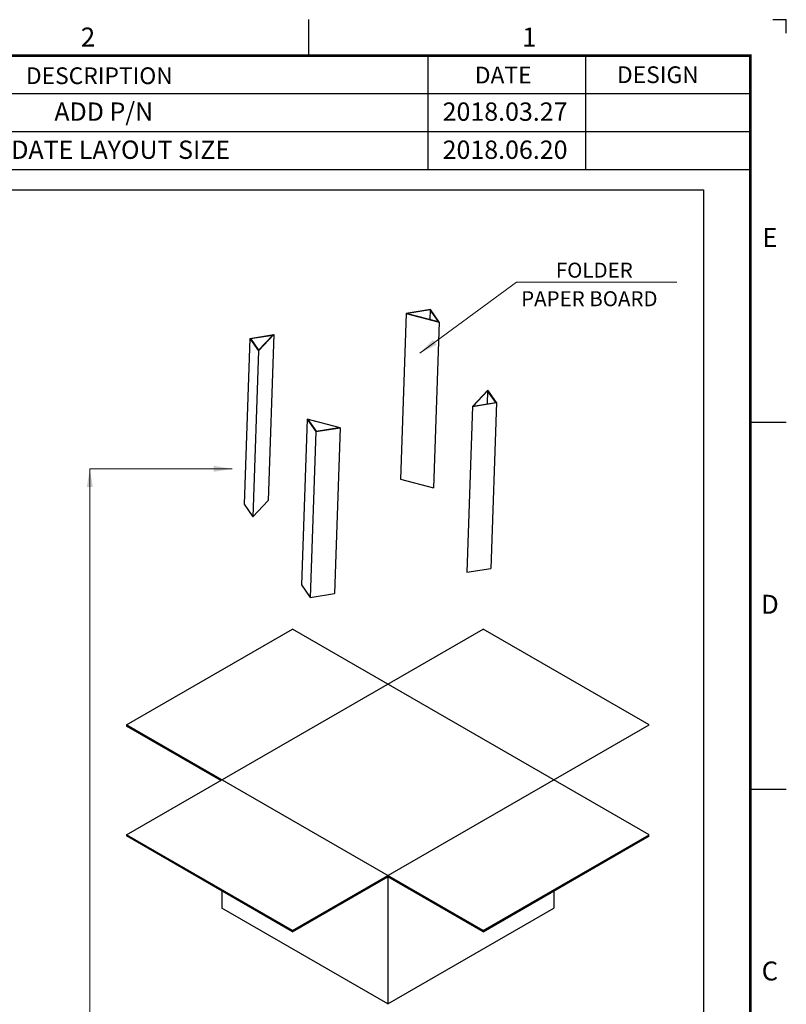
# Model space of a CAD drawing. Units: millimetres. Extents: x 895 to 1128, y -572 to -520.
# Drawn here: x 1107 to 1128, y -547 to -520 of the extents above; entities that cross this region are included whole.
import ezdxf
from ezdxf.enums import TextEntityAlignment as Align

# ---------------------------------------------------------------- set-up
doc = ezdxf.new("R2010")
doc.units = ezdxf.units.MM
doc.header["$LTSCALE"] = 2
doc.layers.get('Defpoints').update_dxf_attribs({"linetype": 'CONTINUOUS'})
doc.layers.add('DIM', color=3, linetype='CONTINUOUS', lineweight=9)
for name, color, linetype in [('package', 7, 'CONTINUOUS'), ('Text', 2, 'CONTINUOUS'), ('标准图框', 210, 'CONTINUOUS')]:
    doc.layers.add(name, color=color, linetype=linetype)
doc.layers.add('签名', color=3, linetype='CONTINUOUS', plot=False)
doc.styles.add('\\M+2A7BA\\M+2CA5E', font='txt')
doc.styles.add('ROMANS', font='romans.shx', dxfattribs={"oblique": 10, "bigfont": 'chineset.shx'})
doc.dimstyles.new('DX0.25', dxfattribs={"dimscale": 0.25, "dimtxt": 2, "dimasz": 2, "dimexe": 1, "dimexo": 0.65, "dimtad": 1, "dimzin": 1, "dimdsep": 46, "dimtxsty": 'ROMANS', "dimcen": 0.5, "dimclrd": 3, "dimclre": 3, "dimclrt": 3, "dimadec": 1, "dimazin": 0, "dimtfac": 1, "dimtmove": 0, "dimatfit": 3, "dimfxl": 0, "dimlwd": -1, "dimlwe": -1, "dimarcsym": 0})

# ---------------------------------------------------------------- blocks, each defined once
blk = doc.blocks.new('客户图-升华')
at = {"layer": '标准图框'}
for p, q in [((-52.12, 204.22), (-52.12, 208.15)), ((-1.47, 208.15), (0, 208.15)), ((0, 206.68), (0, 208.15)), ((-39.11, 191.73), (-39.11, 204.22)), ((-21.88, 191.73), (-21.88, 204.22)), ((-3.93, 200.06), (-127.61, 200.06)), ((-3.93, 195.89), (-127.61, 195.89)), ((-3.93, 191.73), (-127.61, 191.73)), ((-3.93, 164.16), (0, 164.16)), ((-3.93, 124.1), (0, 124.1))]:
    blk.add_line(p, q, dxfattribs=at)
at = {"layer": '标准图框', "const_width": 0.315}
blk.add_lwpolyline([(-293.07, 204.22), (-3.93, 204.22), (-3.93, 3.93), (-293.07, 3.93)], close=True, dxfattribs=at)
at = {"layer": '标准图框', "style": 'ROMANS'}
for s, p in [('2', (-76.25, 205.98)), ('1', (-28.06, 205.98)), ('E', (-1.79, 184.07)), ('D', (-1.79, 144.01)), ('C', (-1.79, 103.95))]:
    blk.add_text(s, height=2.07, dxfattribs=at).set_placement(p, align=Align.MIDDLE)
for s, height, p in [('DESCRIPTION', 1.8285, (-83.03, 201.11)), ('DATE', 1.829, (-34.01, 201.18)), ('DESIGN', 1.829, (-18.49, 201.22))]:
    blk.add_text(s, height=height, dxfattribs=at).set_placement(p)
at = {"layer": '标准图框', "color": 3, "style": 'ROMANS', "oblique": 10}
for tag, height, p in [('DRAW_NAME_1', 2, (-25.58, 24.3)), ('DRAW_NAME', 2, (-25.58, 22.11)), ('PART_NO.', 2, (-70.88, 20.89)), ('DRAW_NAME_2', 2, (-25.58, 20.4)), ('DRAW', 2, (-73.34, 15.59)), ('DRAW_NO.', 2, (-21.39, 12.82)), ('SCALE', 1.82, (-34.67, 4.92)), ('SHEET', 1.82, (-22.45, 4.99)), ('REV', 1.82, (-10.69, 4.97))]:
    blk.add_attdef(tag, text='', height=height, dxfattribs=at).set_placement(p, align=Align.CENTER)
at = {"layer": '签名', "color": 3, "style": 'ROMANS', "oblique": 10}
for tag, p in [('MATERILA', (-103.67, 10.02)), ('FINISH', (-103.7, 5.43))]:
    blk.add_attdef(tag, text='', height=2, dxfattribs=at).set_placement(p, align=Align.CENTER)
blk = doc.blocks.new('ECN-JEM')
at = {"layer": '标准图框', "color": 3, "style": 'ROMANS', "oblique": 10}
for tag, p in [('REV', (2.65, 0)), ('ECN_NO.', (13.72, 0)), ('INITIAL_RELEASED', (51.87, 0)), ('2015.12.07', (95.69, 0))]:
    blk.add_attdef(tag, text='', height=1.82, dxfattribs=at).set_placement(p, align=Align.CENTER)

msp = doc.modelspace()

# ---------------------------------------------------------------- linework, layer by layer
at = {"layer": 'Defpoints', "linetype": 'Continuous'}
msp.add_lwpolyline([(1091.1852, -524.429), (1125.5722, -524.429), (1125.5722, -558.816), (1091.1852, -558.816)], close=True, dxfattribs=at)
at = {"layer": 'package', "linetype": 'Continuous'}
for p, q in [((1117.4602, -527.8092), (1117.3062, -532.3376)), ((1118.1186, -527.7037), (1117.4602, -527.8092)), ((1117.4602, -527.8092), (1118.3598, -528.0433)), ((1117.4602, -527.8092), (1118.3598, -528.0433)), ((1118.1108, -527.7121), (1117.4945, -527.8108)), ((1117.4945, -527.8108), (1118.3366, -528.0299)), ((1118.1108, -527.7121), (1118.1021, -527.9689)), ((1118.3366, -528.0299), (1118.1108, -527.7121)), ((1118.3598, -528.0433), (1118.1186, -527.7037)), ((1118.3598, -528.0433), (1118.2057, -532.5717)), ((1113.1881, -528.4935), (1113.8465, -528.3881)), ((1113.2049, -528.4979), (1113.8213, -528.3992)), ((1113.4293, -528.8331), (1113.8465, -528.3881)), ((1113.4307, -528.8158), (1113.8213, -528.3992)), ((1113.8465, -528.3881), (1113.6924, -532.9165)), ((1113.8213, -528.3992), (1113.8465, -528.3881)), ((1113.1881, -528.4935), (1113.034, -533.022)), ((1113.1881, -528.4935), (1113.4293, -528.8331)), ((1113.1881, -528.4935), (1113.2049, -528.4979)), ((1113.2049, -528.4979), (1113.4307, -528.8158)), ((1113.4293, -528.8331), (1113.2752, -533.3615)), ((1119.6834, -529.9069), (1119.2662, -530.3519)), ((1119.682, -529.9242), (1119.2914, -530.3407)), ((1119.682, -529.9242), (1119.6699, -530.2801)), ((1119.9077, -530.242), (1119.682, -529.9242)), ((1119.9246, -530.2464), (1119.6834, -529.9069)), ((1119.2662, -530.3519), (1119.9246, -530.2464)), ((1119.2914, -530.3407), (1119.9077, -530.242)), ((1119.9246, -530.2464), (1119.7705, -534.7748)), ((1119.2662, -530.3519), (1119.1121, -534.8803)), ((1114.7529, -530.6967), (1114.5988, -535.2251)), ((1114.7529, -530.6967), (1114.994, -531.0362)), ((1115.6524, -530.9307), (1114.7529, -530.6967)), ((1114.7761, -530.71), (1115.0019, -531.0279)), ((1115.6182, -530.9291), (1114.7761, -530.71)), ((1114.994, -531.0362), (1114.84, -535.5646)), ((1114.994, -531.0362), (1115.6524, -530.9307)), ((1115.0019, -531.0279), (1115.6182, -530.9291)), ((1115.6524, -530.9307), (1115.4984, -535.4591)), ((1117.3062, -532.3376), (1118.2057, -532.5717)), ((1113.2752, -533.3615), (1113.6924, -532.9165)), ((1113.034, -533.022), (1113.2752, -533.3615)), ((1119.1121, -534.8803), (1119.7705, -534.7748)), ((1114.5988, -535.2251), (1114.84, -535.5646)), ((1114.84, -535.5646), (1115.4984, -535.4591)), ((1109.8253, -539.0473), (1114.3593, -536.4295)), ((1109.8253, -542.0486), (1119.5577, -536.4295)), ((1124.0909, -542.048), (1114.3593, -536.4295)), ((1124.0909, -539.0467), (1119.5577, -536.4295)), ((1109.8253, -539.0473), (1109.8253, -539.0788)), ((1119.5568, -544.6658), (1109.8253, -539.0473)), ((1112.3971, -540.5637), (1109.8253, -539.0788)), ((1114.3584, -544.6658), (1124.0909, -539.0467)), ((1109.8253, -542.0486), (1109.8253, -542.0801)), ((1114.3584, -544.6658), (1109.8253, -542.0486)), ((1114.3584, -544.6974), (1109.8253, -542.0801)), ((1119.5568, -544.6658), (1124.0909, -542.048)), ((1119.5568, -544.6974), (1124.0909, -542.0796)), ((1114.3584, -544.6974), (1116.9576, -543.1967)), ((1116.9576, -543.1651), (1116.9576, -546.6672)), ((1119.5568, -544.6974), (1116.9576, -543.1967)), ((1112.4245, -543.5808), (1112.4245, -544.05)), ((1121.4917, -543.5803), (1121.4917, -544.0495)), ((1116.9576, -546.6672), (1112.4245, -544.05)), ((1116.9576, -546.6672), (1121.4917, -544.0495)), ((1114.3584, -544.6658), (1114.3584, -544.6974)), ((1119.5568, -544.6658), (1119.5568, -544.6974))]:
    msp.add_line(p, q, dxfattribs=at)

# ---------------------------------------------------------------- block references
at = {"layer": 'Text', "xscale": 0.25, "yscale": 0.25, "zscale": 0.25}
msp.add_blockref('客户图-升华', (1127.8351, -571.8231), dxfattribs=at)
at = {"layer": '标准图框'}
ref = msp.add_blockref('ECN-JEM', (1096.2354, -522.5472), dxfattribs=dict(at, xscale=0.25, yscale=0.25, zscale=0.25))
ref.add_attrib('2015.12.07', '2018.03.27', dxfattribs={"color": 3, "height": 0.5, "style": 'ROMANS', "oblique": 10}).set_placement((1120.1584, -522.5472), align=Align.CENTER)
ref.add_attrib('INITIAL_RELEASED', 'ADD P/N', dxfattribs={"color": 3, "height": 0.5, "style": 'ROMANS', "oblique": 10}).set_placement((1109.2033, -522.5472), align=Align.CENTER)
ref.add_attrib('ECN_NO.', 'ECN NO.', dxfattribs={"color": 3, "height": 0.5, "style": 'ROMANS', "oblique": 10}).set_placement((1099.6661, -522.5472), align=Align.CENTER)
ref.add_attrib('REV', 'A', dxfattribs={"color": 3, "height": 0.5, "style": 'ROMANS', "oblique": 10}).set_placement((1096.8971, -522.5472), align=Align.CENTER)
ref = msp.add_blockref('ECN-JEM', (1096.2354, -523.5879), dxfattribs=dict(at, xscale=0.25, yscale=0.25, zscale=0.25))
ref.add_attrib('2015.12.07', '2018.06.20', dxfattribs={"color": 3, "height": 0.5, "style": 'ROMANS', "oblique": 10}).set_placement((1120.1584, -523.5879), align=Align.CENTER)
ref.add_attrib('INITIAL_RELEASED', 'UPDATE LAYOUT SIZE', dxfattribs={"color": 3, "height": 0.5, "style": 'ROMANS', "oblique": 10}).set_placement((1109.2033, -523.5879), align=Align.CENTER)
ref.add_attrib('ECN_NO.', 'ECN NO.', dxfattribs={"color": 3, "height": 0.5, "style": 'ROMANS', "oblique": 10}).set_placement((1099.6661, -523.5879), align=Align.CENTER)
ref.add_attrib('REV', 'B', dxfattribs={"color": 3, "height": 0.5, "style": 'ROMANS', "oblique": 10}).set_placement((1096.8971, -523.5879), align=Align.CENTER)

# ---------------------------------------------------------------- texts
at = {"layer": 'DIM', "linetype": 'Continuous', "char_height": 0.4104, "attachment_point": 1, "style": '\\M+2A7BA\\M+2CA5E'}
for s, insert in [('{\\Fromans.shx|c1;FOLDER}', (1121.5443, -526.4222)), ('{\\Fromans.shx|c1;PAPER BOARD}', (1120.5972, -527.2025))]:
    msp.add_mtext(s, dxfattribs=dict(at, insert=insert))

# ---------------------------------------------------------------- leaders
at = {"layer": 'DIM', "linetype": 'Continuous'}
for points in [[(1117.8321, -528.8935), (1120.4676, -526.9587), (1124.8475, -526.9587)], [(1117.8321, -528.8935), (1120.4676, -526.9587), (1124.8475, -526.9587)], [(1108.8231, -532.054), (1108.8231, -556.9129), (1106.5938, -556.8288)], [(1112.7051, -532.0535), (1108.8237, -532.0535)]]:
    msp.add_leader(points, dimstyle='DX0.25', dxfattribs=at)

doc.saveas('drawing.dxf')
